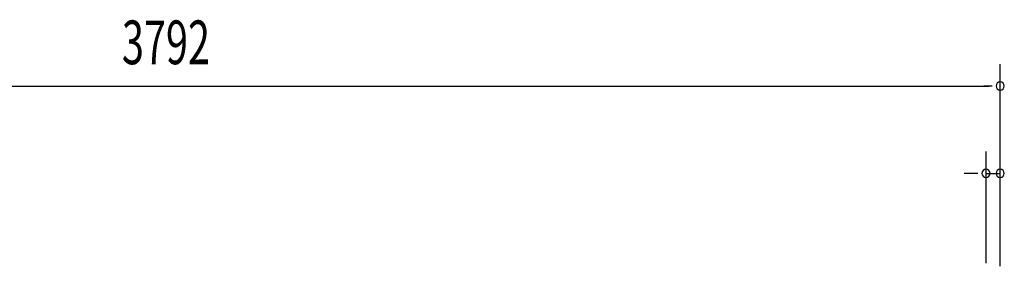
# Model space of a CAD drawing. Extents: x 543 to 20478, y 217 to 14052.
# Drawn here: x 3142 to 5399, y 12157 to 12722 of the extents above; entities that cross this region are included whole.
import ezdxf

# ---------------------------------------------------------------- set-up
doc = ezdxf.new("R2010")
doc.units = 0
doc.header["$LTSCALE"] = 50
doc.header["$MEASUREMENT"] = 0
doc.layers.add('SUNPOU', color=4, linetype='CONTINUOUS')
doc.styles.add('00', font='ROMANS', dxfattribs={"width": 0.666667, "bigfont": 'BIGFONT'})

msp = doc.modelspace()

# ---------------------------------------------------------------- linework, layer by layer
at = {"layer": 'SUNPOU'}
for p, q in [((5389.3, 12157.4), (5389.3, 12620.1)), ((1623.3, 12570.1), (5364.3, 12570.1)), ((5370.5, 12570.1), (5351.8, 12570.1)), ((5356.8, 12164.9), (5356.8, 12420.1)), ((5389.3, 12157.4), (5389.3, 12420.1)), ((5331.8, 12370.1), (5306.8, 12370.1)), ((5338, 12370.1), (5319.3, 12370.1)), ((5356.8, 12370.1), (5389.3, 12370.1))]:
    msp.add_line(p, q, dxfattribs=at)
for centre, start, end in [((5389.3, 12570.1), 0, 180), ((5389.3, 12570.1), 180, 0), ((5356.8, 12370.1), 0, 180), ((5356.8, 12370.1), 180, 0), ((5389.3, 12370.1), 0, 180), ((5389.3, 12370.1), 180, 0)]:
    msp.add_arc(centre, 9.38, start, end, dxfattribs=at)

# ---------------------------------------------------------------- texts
at = {"layer": 'SUNPOU', "style": '00', "width": 0.666667}
msp.add_text('3792', height=100, dxfattribs=at).set_placement((3376.3, 12620.1))

doc.saveas('drawing.dxf')
